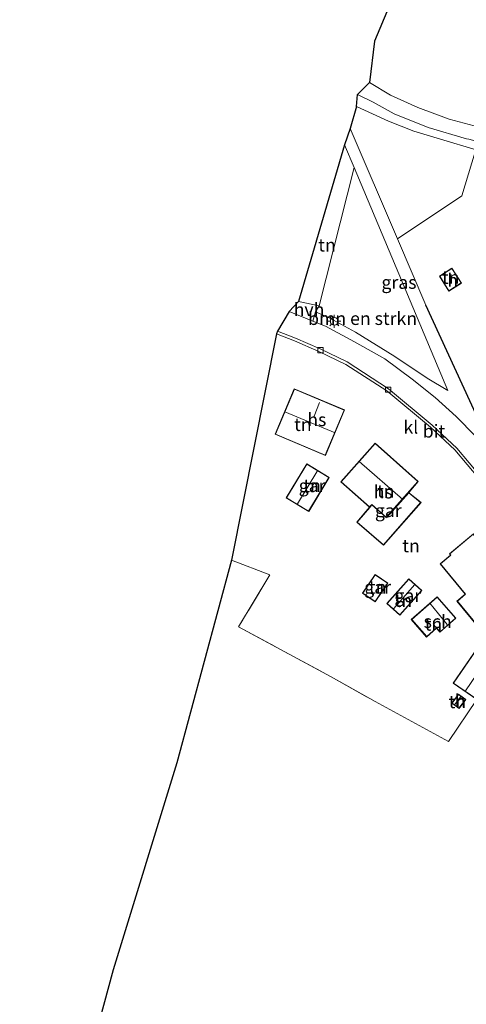
# Model space of a CAD drawing. Units: metres. Extents: x 169998 to 180002, y 424998 to 431251.
# Drawn here: x 175328 to 175414, y 426887 to 427077 of the extents above; entities that cross this region are included whole.
import ezdxf
from ezdxf.enums import TextEntityAlignment as Align

# ---------------------------------------------------------------- set-up
doc = ezdxf.new("R2010")
doc.units = ezdxf.units.M
doc.linetypes.add('IE-TERREINAFSCHEIDING', pattern=[10, 8, -2])
doc.layers.get('0').update_dxf_attribs({"lineweight": 25})
for name, color, linetype, lineweight in [('B-ME-GR-BOMENSTRUIKEN-GV-B6', 93, 'Continuous', 18), ('B-ME-IE-GRASLAND-GV-B6', 93, 'Continuous', 18), ('B-ME-IE-GRONDWERKLIJN-GROND_INGERICHT-GV-B6', 253, 'Continuous', 18), ('B-ME-IE-MEUBILAIR_WEGMEUBILAIR-LICHTMAST-S-B1', 8, 'Continuous', 18), ('B-ME-IE-TERREINAFSCHEIDING-RASTERHEKWERK-L-B1', 8, 'IE-TERREINAFSCHEIDING', 18), ('B-ME-KG-KADASTRAAL-DAKRAND-L-B1', 13, 'Continuous', 18), ('B-ME-KG-KADASTRAAL-NOKLIJN-L-B1', 13, 'Continuous', 18), ('B-ME-OG-BEBOUWING-GV-B6', 173, 'Continuous', 18), ('B-ME-VH-VERH_SOORT-BITUMEN-GV-B6', 8, 'IE-TERREINAFSCHEIDING-NATUURLIJK-HOUTWAL', 18), ('B-ME-VH-VERH_SOORT-HALF_VERHARDING-GV-B6', 8, 'IE-TERREINAFSCHEIDING-NATUURLIJK-HOUTWAL', 18), ('B-ME-VH-VERH_SOORT-KLINKERS-GV-B6', 8, 'IE-TERREINAFSCHEIDING-NATUURLIJK-HOUTWAL', 18), ('B-ME-VV-KOLK-S-B1', 8, 'Continuous', 18)]:
    doc.layers.add(name, color=color, linetype=linetype, lineweight=lineweight)
doc.layers.add('B-ME-IE-TERREINAFSCHEIDING-HAAG-L-B1', color=10, linetype='Continuous')
doc.layers.add('B-ME-KG-KADASTRAAL-OPNAMEDTMGRENS-L-B1', color=10, linetype='Continuous')
doc.styles.add('NLCS-ISO', font='NLCS-ISO.TTF')
doc.linetypes.add('IE-TERREINAFSCHEIDING-NATUURLIJK-HOUTWAL', pattern='A,7,-1.5,[67,NLCS.SHX,S=0.75,R=45,X=0,Y=0],-1.5,7,-1.5,[70,NLCS.SHX,S=0.75,R=0,X=0,Y=0],-1.5', length=20)

# ---------------------------------------------------------------- blocks, each defined once
blk = doc.blocks.new('lantaarnpaal')
for p, q in [((-0.75, 0), (-1.25, 0)), ((-0.88, 0.88), (-0.53, 0.53)), ((0, 0.75), (0, 1.25)), ((0.53, 0.53), (0.88, 0.88)), ((0.75, 0), (1.25, 0)), ((-0.53, -0.53), (-0.88, -0.88)), ((0, -0.75), (0, -1.25)), ((0.53, -0.53), (0.88, -0.88))]:
    blk.add_line(p, q)
blk.add_circle((0, 0), 0.75)
blk = doc.blocks.new('kolk')
blk.add_lwpolyline([(-0.5, -0.5), (0.5, -0.5), (0.5, 0.5), (-0.5, 0.5)], close=True)

msp = doc.modelspace()

# ---------------------------------------------------------------- linework, layer by layer
at = {"layer": 'B-ME-GR-BOMENSTRUIKEN-GV-B6'}
for points in [[(175415.576, 427051.604, 7.261), (175412.981, 427043.09, 7.339), (175400.595, 427034.815, 7.626), (175391.479, 427056.062, 7.5), (175392.674, 427060.338, 7.616), (175398.877, 427057.519, 7.443), (175403.728, 427055.549, 7.362), (175420.897, 427050.427, 7.298)], [(175385.466, 427021.904, 7.661), (175392.236, 427048.577, 7.399), (175410.27, 427005.541, 7.69), (175406.312, 427007.962, 7.69), (175400.085, 427012.129, 7.707), (175392.479, 427016.814, 7.707), (175387.577, 427019.474, 7.69), (175384.803, 427020.704, 7.657), (175385.466, 427021.904, 7.661)]]:
    msp.add_polyline3d(points, dxfattribs=at)
at = {"layer": 'B-ME-IE-GRASLAND-GV-B6'}
for points in [[(175417.324, 427056.095, 7.24), (175410.582, 427057.907, 7.297), (175404.539, 427060.131, 7.357), (175399.257, 427062.54, 7.4), (175395.216, 427064.964, 7.48), (175396.146, 427072.933, 7.561), (175399.057, 427079.838, 7.881)], [(175459.559, 427040.854, 6.257), (175459.379, 427040.236, 6.337), (175437.993, 427045.461, 7.057), (175420.897, 427050.427, 7.298), (175403.728, 427055.549, 7.362), (175398.877, 427057.519, 7.443), (175392.674, 427060.338, 7.616), (175392.902, 427062.678, 7.53), (175395.925, 427061.163, 7.447), (175399.958, 427058.914, 7.383), (175406.488, 427056.254, 7.343), (175413.926, 427054.13, 7.287), (175414.314, 427054.021, 7.247), (175421.436, 427052.019, 7.187), (175428.826, 427050.043, 7.057), (175430.494, 427049.597, 7.113), (175444.542, 427045.47, 6.993), (175459.559, 427040.854, 6.257)], [(175415.62, 426996.773, 7.737), (175411.911, 427000.511, 7.733), (175407.88, 427004.221, 7.733), (175403.443, 427007.733, 7.75), (175398.122, 427011.639, 7.787), (175392.299, 427014.967, 7.783), (175386.718, 427017.959, 7.783), (175384.298, 427018.947, 7.7), (175384.803, 427020.704, 7.657), (175387.577, 427019.474, 7.69), (175392.479, 427016.814, 7.707), (175400.085, 427012.129, 7.707), (175406.312, 427007.962, 7.69), (175410.27, 427005.541, 7.69), (175392.236, 427048.577, 7.399), (175390.389, 427052.973, 7.38), (175391.479, 427056.062, 7.5), (175400.595, 427034.815, 7.626), (175406.077, 427022.037, 7.702), (175417.468, 426997.103, 7.756), (175415.62, 426996.773, 7.737)], [(175327.77, 426827.395, 6.847), (175345.759, 426893.787, 7.183), (175358.083, 426933.711, 7.323), (175368.627, 426972.796, 7.747), (175375.995, 426969.993, 7.734), (175369.953, 426959.965, 7.602), (175387.782, 426950.319, 7.693), (175396.269, 426945.533, 7.865), (175410.407, 426937.855, 7.743), (175410.4093, 426937.8584, 7.7431), (175415.882, 426945.96, 8.029)]]:
    msp.add_polyline3d(points, dxfattribs=at)
at = {"layer": 'B-ME-IE-GRONDWERKLIJN-GROND_INGERICHT-GV-B6'}
for points in [[(175385.466, 427021.904, 7.661), (175381.492, 427022.719, 7.703), (175390.389, 427052.973, 7.38), (175392.236, 427048.577, 7.399), (175385.466, 427021.904, 7.661)], [(175439.467, 427001.568, 7.67), (175439.531, 426997.865, 7.675), (175441.519, 426992.716, 7.675), (175432.458, 426977.439, 7.879), (175431.378, 426976.203, 7.896), (175429.056, 426979.688, 7.865), (175423.881, 426986.574, 7.81), (175416.194, 426996.065, 7.677), (175415.62, 426996.773, 7.737), (175417.468, 426997.103, 7.756), (175406.077, 427022.037, 7.702), (175400.595, 427034.815, 7.626), (175412.981, 427043.09, 7.339), (175415.576, 427051.604, 7.261), (175425.774, 427047.86, 7.177), (175450.119, 427038.922, 7.421), (175445.817, 427020.901, 7.827), (175445.735, 427006.605, 7.67), (175442.793, 427010.95, 7.67), (175436.526, 427005.91, 7.67), (175439.467, 427001.568, 7.67)], [(175411.089, 427029.155, 7.525), (175408.664, 427027.597, 7.525), (175410.506, 427024.729, 7.525), (175412.931, 427026.286, 7.525), (175411.089, 427029.155, 7.525)], [(175416.482, 426956.574, 8.029), (175411.331, 426949.093, 8.029), (175415.882, 426945.96, 8.029), (175410.4093, 426937.8584, 7.7431), (175410.407, 426937.855, 7.743), (175396.269, 426945.533, 7.865), (175387.782, 426950.319, 7.693), (175369.953, 426959.965, 7.602), (175375.995, 426969.993, 7.734), (175368.627, 426972.796, 7.747), (175377.287, 427016.511, 7.638), (175380.758, 427015.15, 7.588), (175385.442, 427013.091, 7.598), (175390.629, 427010.589, 7.602)], [(175390.629, 427010.589, 7.602), (175398.569, 427005.465, 7.57), (175406.958, 426998.496, 7.666), (175411.666, 426994.085, 7.688), (175416.37, 426988.444, 7.702)], [(175376.995, 426997.112, 8.029), (175386.702, 426993.02, 8.029), (175390.406, 427001.807, 8.029), (175380.699, 427005.898, 8.029), (175376.995, 426997.112, 8.029)], [(175396.261, 426995.39, 8.029), (175389.672, 426987.955, 8.029), (175395.212, 426983.046, 8.029), (175392.759, 426980.173, 8.029), (175397.928, 426975.685, 8.029), (175405.127, 426983.927, 8.029), (175402.746, 426985.895, 8.029), (175402.812, 426985.97, 8.029), (175404.606, 426987.994, 8.029), (175396.261, 426995.39, 8.029)], [(175387.452, 426988.757, 8.029), (175383.124, 426991.388, 8.029), (175379.153, 426984.855, 8.029), (175383.48, 426982.224, 8.029), (175387.452, 426988.757, 8.029)], [(175415.219, 426977.887, 8.029), (175410.587, 426974.053, 8.029), (175410.827, 426973.763, 8.029), (175408.809, 426972.093, 8.029), (175413.651, 426966.244, 8.029), (175412.06, 426964.928, 8.029), (175417.269, 426958.636, 8.029), (175420.817, 426961.573, 8.029), (175421.079, 426961.257, 8.029), (175425.771, 426965.14, 8.029), (175415.219, 426977.887, 8.029)], [(175398.715, 426968.393, 8.029), (175396.281, 426970.042, 8.029), (175393.851, 426966.454, 8.029), (175396.286, 426964.806, 8.029), (175398.715, 426968.393, 8.029)], [(175401.068, 426962.233, 8.029), (175405.283, 426966.994, 8.029), (175402.753, 426969.233, 8.029), (175398.539, 426964.473, 8.029), (175401.068, 426962.233, 8.029)], [(175406.217, 426957.999, 8.029), (175408.125, 426959.675, 8.029), (175408.783, 426958.926, 8.029), (175411.857, 426961.624, 8.029), (175408.24, 426965.746, 8.029), (175403.257, 426961.372, 8.029), (175406.217, 426957.999, 8.029)], [(175411.065, 426945.249, 8.124), (175412.451, 426944.21, 8.124), (175413.751, 426945.944, 8.124), (175412.365, 426946.983, 8.124), (175411.065, 426945.249, 8.124)]]:
    msp.add_polyline3d(points, dxfattribs=at)
at = {"layer": 'B-ME-IE-TERREINAFSCHEIDING-HAAG-L-B1'}
msp.add_line((175417.468, 426997.103, 7.756), (175406.077, 427022.037, 7.702), dxfattribs=at)
at = {"layer": 'B-ME-IE-TERREINAFSCHEIDING-RASTERHEKWERK-L-B1'}
msp.add_line((175381.492, 427022.719, 7.703), (175385.466, 427021.904, 7.661), dxfattribs=at)
msp.add_polyline3d([(175368.627, 426972.796, 7.747), (175375.995, 426969.993, 7.734), (175369.953, 426959.965, 7.602), (175387.782, 426950.319, 7.693), (175396.269, 426945.533, 7.865)], dxfattribs=at)
at = {"layer": 'B-ME-KG-KADASTRAAL-DAKRAND-L-B1'}
for points in [[(175411.074, 427029.086, 9.395), (175412.862, 427026.301, 9.395), (175410.521, 427024.798, 9.395), (175408.733, 427027.582, 9.395), (175411.074, 427029.086, 9.395)], [(175380.726, 427005.833, 11.26), (175390.341, 427001.78, 11.26), (175386.675, 426993.085, 11.133), (175377.061, 426997.139, 11.133), (175380.726, 427005.833, 11.26)], [(175398.4257, 426981.0956, 10.774), (175395.6197, 426983.5816, 10.77), (175395.2077, 426983.1166, 10.438), (175389.7426, 426987.9593, 10.438), (175396.2653, 426995.3194, 10.938), (175404.5354, 426987.9897, 10.938), (175398.4257, 426981.0956, 10.774)], [(175387.383, 426988.74, 10.77), (175383.463, 426982.293, 10.77), (175379.222, 426984.872, 10.77), (175383.141, 426991.319, 10.77), (175387.383, 426988.74, 10.77)], [(175398.4674, 426980.9918, 10.774), (175402.7514, 426985.8257, 10.792), (175405.0555, 426983.9212, 10.792), (175397.9231, 426975.7554, 10.792), (175392.8292, 426980.1782, 10.792), (175395.2497, 426983.0132, 10.792), (175395.6614, 426983.4778, 10.77)], [(175415.2124, 426977.8166, 11.872), (175425.7006, 426965.1466, 11.872), (175421.0856, 426961.3274, 11.872), (175420.8236, 426961.6434, 11.872), (175417.2756, 426958.7064, 10.556), (175412.1304, 426964.9214, 10.556), (175413.7214, 426966.2374, 10.515), (175408.8794, 426972.0864, 10.506), (175410.8974, 426973.7564, 11.981), (175410.6574, 426974.0464, 11.981), (175415.2124, 426977.8166, 11.872)], [(175398.646, 426968.38, 10.148), (175396.273, 426964.875, 10.148), (175393.921, 426966.467, 10.27), (175396.294, 426969.973, 10.352), (175398.646, 426968.38, 10.148)], [(175405.213, 426966.99, 10.407), (175401.064, 426962.304, 10.407), (175398.61, 426964.477, 10.407), (175402.757, 426969.162, 10.407), (175405.213, 426966.99, 10.407)], [(175408.236, 426965.675, 10.275), (175411.787, 426961.629, 10.275), (175408.788, 426958.997, 10.275), (175408.13, 426959.746, 10.266), (175406.222, 426958.07, 9.835), (175403.328, 426961.367, 9.835), (175408.236, 426965.675, 10.275)], [(175420.964, 426953.428, 10.747), (175415.869, 426946.03, 10.747), (175411.401, 426949.106, 10.747), (175416.495, 426956.504, 10.747), (175420.964, 426953.428, 10.747)], [(175411.135, 426945.259, 9.186), (175412.375, 426946.913, 9.186), (175413.681, 426945.934, 9.036), (175412.441, 426944.28, 9.036), (175411.135, 426945.259, 9.186)]]:
    msp.add_polyline3d(points, dxfattribs=at)
at = {"layer": 'B-ME-KG-KADASTRAAL-NOKLIJN-L-B1'}
for p, q in [((175384.529, 427000.57, 14.663), (175385.561, 427003.229, 14.654)), ((175388.61, 426997.411, 15.802), (175378.868, 427001.444, 15.802)), ((175401.608, 426984.533, 15.594), (175393.207, 426991.855, 15.594)), ((175385.235, 426990.215, 12.485), (175381.325, 426983.716, 12.485)), ((175403.929, 426968.112, 11.11), (175399.823, 426963.439, 11.11)), ((175410.159, 426960.442, 11.736), (175406.825, 426964.552, 11.736)), ((175413.705, 426947.59, 13.08), (175418.694, 426955.01, 13.021)), ((175411.5958, 426944.9396, 9.454), (175412.7935, 426946.554, 9.454))]:
    msp.add_line(p, q, dxfattribs=at)
at = {"layer": 'B-ME-KG-KADASTRAAL-OPNAMEDTMGRENS-L-B1'}
for p, q in [((175392.902, 427062.678, 7.53), (175395.216, 427064.964, 7.48)), ((175392.674, 427060.338, 7.616), (175392.902, 427062.678, 7.53))]:
    msp.add_line(p, q, dxfattribs=at)
for points in [[(175453.507, 427217.928, 9.517), (175451.11, 427203.873, 9.117), (175444.468, 427191.106, 9.035), (175437.714, 427200.862, 9.035), (175434.765, 427198.82, 9.035), (175425.495, 427212.209, 9.035), (175415.256, 427205.12, 9.035), (175416.521, 427203.293, 9.035), (175413.945, 427201.51, 9.035), (175413.597, 427202.011, 9.035), (175403.37, 427194.93, 9.035), (175409.485, 427186.096, 9.035), (175406.515, 427184.04, 9.035), (175409.691, 427179.452, 9.035), (175410.894, 427180.285, 9.035), (175422.565, 427163.428, 9.035), (175403.797, 427099.165, 8.096), (175399.057, 427079.838, 7.881), (175396.146, 427072.933, 7.561), (175395.216, 427064.964, 7.48)], [(175392.674, 427060.338, 7.616), (175391.479, 427056.062, 7.5), (175390.389, 427052.973, 7.38), (175381.492, 427022.719, 7.703), (175379.73, 427020.812, 7.673), (175377.48, 427017.004, 7.638), (175377.287, 427016.511, 7.638), (175368.627, 426972.796, 7.747), (175358.083, 426933.711, 7.323), (175345.759, 426893.787, 7.183), (175327.77, 426827.395, 6.847)]]:
    msp.add_polyline3d(points, dxfattribs=at)
at = {"layer": 'B-ME-OG-BEBOUWING-GV-B6'}
for points in [[(175412.931, 427026.286, 7.525), (175410.506, 427024.729, 7.525), (175408.664, 427027.597, 7.525), (175411.089, 427029.155, 7.525), (175412.931, 427026.286, 7.525)], [(175390.406, 427001.807, 8.029), (175386.702, 426993.02, 8.029), (175376.995, 426997.112, 8.029), (175380.699, 427005.898, 8.029), (175390.406, 427001.807, 8.029)], [(175395.212, 426983.046, 8.029), (175389.672, 426987.955, 8.029), (175396.261, 426995.39, 8.029), (175404.606, 426987.994, 8.029), (175402.812, 426985.97, 8.029), (175402.746, 426985.895, 8.029), (175398.43, 426981.025, 8.029), (175395.624, 426983.511, 8.029), (175395.212, 426983.046, 8.029)], [(175387.452, 426988.757, 8.029), (175383.48, 426982.224, 8.029), (175379.153, 426984.855, 8.029), (175383.124, 426991.388, 8.029), (175387.452, 426988.757, 8.029)], [(175402.746, 426985.895, 8.029), (175405.127, 426983.927, 8.029), (175397.928, 426975.685, 8.029), (175392.759, 426980.173, 8.029), (175395.212, 426983.046, 8.029), (175395.624, 426983.511, 8.029), (175398.43, 426981.025, 8.029), (175402.746, 426985.895, 8.029)], [(175425.771, 426965.14, 8.029), (175421.079, 426961.257, 8.029), (175420.817, 426961.573, 8.029), (175417.269, 426958.636, 8.029), (175412.06, 426964.928, 8.029), (175413.651, 426966.244, 8.029), (175408.809, 426972.093, 8.029), (175410.827, 426973.763, 8.029), (175410.587, 426974.053, 8.029), (175415.219, 426977.887, 8.029), (175425.771, 426965.14, 8.029)], [(175398.715, 426968.393, 8.029), (175396.286, 426964.806, 8.029), (175393.851, 426966.454, 8.029), (175396.281, 426970.042, 8.029), (175398.715, 426968.393, 8.029)], [(175405.283, 426966.994, 8.029), (175401.068, 426962.233, 8.029), (175398.539, 426964.473, 8.029), (175402.753, 426969.233, 8.029), (175405.283, 426966.994, 8.029)], [(175411.857, 426961.624, 8.029), (175408.783, 426958.926, 8.029), (175408.125, 426959.675, 8.029), (175406.217, 426957.999, 8.029), (175403.257, 426961.372, 8.029), (175408.24, 426965.746, 8.029), (175411.857, 426961.624, 8.029)], [(175421.033, 426953.441, 8.029), (175415.882, 426945.96, 8.029), (175411.331, 426949.093, 8.029), (175416.482, 426956.574, 8.029), (175421.033, 426953.441, 8.029)], [(175413.751, 426945.944, 8.124), (175412.451, 426944.21, 8.124), (175411.065, 426945.249, 8.124), (175412.365, 426946.983, 8.124), (175413.751, 426945.944, 8.124)]]:
    msp.add_polyline3d(points, dxfattribs=at)
at = {"layer": 'B-ME-VH-VERH_SOORT-BITUMEN-GV-B6'}
for points in [[(175392.902, 427062.678, 7.53), (175395.216, 427064.964, 7.48), (175399.257, 427062.54, 7.4), (175404.539, 427060.131, 7.357), (175410.582, 427057.907, 7.297), (175417.324, 427056.095, 7.24)], [(175413.926, 427054.13, 7.287), (175406.488, 427056.254, 7.343), (175399.958, 427058.914, 7.383), (175395.925, 427061.163, 7.447), (175392.902, 427062.678, 7.53)], [(175416.79, 426988.768, 7.702), (175412.052, 426994.45, 7.688), (175407.309, 426998.893, 7.666), (175398.883, 427005.893, 7.57), (175390.888, 427011.052, 7.602), (175385.664, 427013.572, 7.598), (175380.962, 427015.64, 7.588), (175377.48, 427017.004, 7.638), (175379.73, 427020.812, 7.673), (175384.298, 427018.947, 7.7), (175386.718, 427017.959, 7.783), (175392.299, 427014.967, 7.783), (175398.122, 427011.639, 7.787), (175403.443, 427007.733, 7.75), (175407.88, 427004.221, 7.733), (175411.911, 427000.511, 7.733), (175415.62, 426996.773, 7.737)]]:
    msp.add_polyline3d(points, dxfattribs=at)
at = {"layer": 'B-ME-VH-VERH_SOORT-HALF_VERHARDING-GV-B6'}
msp.add_polyline3d([(175385.466, 427021.904, 7.661), (175384.803, 427020.704, 7.657), (175384.298, 427018.947, 7.7), (175379.73, 427020.812, 7.673), (175381.492, 427022.719, 7.703), (175385.466, 427021.904, 7.661)], dxfattribs=at)
at = {"layer": 'B-ME-VH-VERH_SOORT-KLINKERS-GV-B6'}
msp.add_polyline3d([(175428.671, 426972.757, 7.965), (175428.25, 426972.435, 7.965), (175421.427, 426981.359, 7.779), (175416.37, 426988.444, 7.702), (175411.666, 426994.085, 7.688), (175406.958, 426998.496, 7.666), (175398.569, 427005.465, 7.57), (175390.629, 427010.589, 7.602), (175385.442, 427013.091, 7.598), (175380.758, 427015.15, 7.588), (175377.287, 427016.511, 7.638), (175377.48, 427017.004, 7.638), (175380.962, 427015.64, 7.588), (175385.664, 427013.572, 7.598), (175390.888, 427011.052, 7.602), (175398.883, 427005.893, 7.57), (175407.309, 426998.893, 7.666), (175412.052, 426994.45, 7.688), (175416.79, 426988.768, 7.702), (175421.854, 426981.675, 7.779), (175428.671, 426972.757, 7.965)], dxfattribs=at)

# ---------------------------------------------------------------- block references
at = {"layer": 'B-ME-IE-MEUBILAIR_WEGMEUBILAIR-LICHTMAST-S-B1', "rotation": 90}
msp.add_blockref('lantaarnpaal', (175388.4, 427018.896, 7.737), dxfattribs=at)
at = {"layer": 'B-ME-VV-KOLK-S-B1', "rotation": 90}
for p in [(175385.745, 427013.32, 7.629), (175398.808, 427005.713, 7.507)]:
    msp.add_blockref('kolk', p, dxfattribs=at)

# ---------------------------------------------------------------- texts
at = {"layer": 'B-ME-GR-BOMENSTRUIKEN-GV-B6', "ltscale": 0.2, "style": 'NLCS-ISO'}
msp.add_text('bmn en strkn', height=2.5, dxfattribs=at).set_placement((175393.8549, 427019.4454), align=Align.MIDDLE_CENTER)
at = {"layer": 'B-ME-IE-GRASLAND-GV-B6', "ltscale": 0.2, "style": 'NLCS-ISO'}
msp.add_text('gras', height=2.5, dxfattribs=at).set_placement((175400.883, 427026.4175), align=Align.MIDDLE_CENTER)
at = {"layer": 'B-ME-IE-GRONDWERKLIJN-GROND_INGERICHT-GV-B6', "ltscale": 0.2, "style": 'NLCS-ISO'}
for p in [(175387.0098, 427033.6154), (175410.8558, 427027.3844), (175382.3594, 426998.9898), (175384.1322, 426987.1962), (175398.3384, 426986.1425), (175403.2076, 426975.5966), (175396.7696, 426967.6176), (175401.7422, 426965.0332), (175407.528, 426960.4773), (175412.1394, 426945.527)]:
    msp.add_text('tn', height=2.5, dxfattribs=at).set_placement(p, align=Align.MIDDLE_CENTER)
at = {"layer": 'B-ME-OG-BEBOUWING-GV-B6', "ltscale": 0.2, "style": 'NLCS-ISO'}
for s, p in [('h', (175411.2242, 427026.8106)), ('hs', (175385.0416, 426999.9288)), ('gar', (175384.1322, 426987.1962)), ('hs', (175397.8417, 426985.9813)), ('gar', (175398.8215, 426982.3946)), ('gar', (175396.7696, 426967.6176)), ('gar', (175402.5852, 426965.9854)), ('sch', (175408.3337, 426960.9951)), ('h', (175412.6766, 426945.666))]:
    msp.add_text(s, height=2.5, dxfattribs=at).set_placement(p, align=Align.MIDDLE_CENTER)
at = {"layer": 'B-ME-VH-VERH_SOORT-BITUMEN-GV-B6', "ltscale": 0.2, "style": 'NLCS-ISO'}
msp.add_text('bit', height=2.5, dxfattribs=at).set_placement((175407.628, 426997.7182), align=Align.MIDDLE_CENTER)
at = {"layer": 'B-ME-VH-VERH_SOORT-HALF_VERHARDING-GV-B6', "ltscale": 0.2, "style": 'NLCS-ISO'}
msp.add_text('hvh', height=2.5, dxfattribs=at).set_placement((175383.5425, 427021.165), align=Align.MIDDLE_CENTER)
at = {"layer": 'B-ME-VH-VERH_SOORT-KLINKERS-GV-B6', "ltscale": 0.2, "style": 'NLCS-ISO'}
msp.add_text('kl', height=2.5, dxfattribs=at).set_placement((175403.1705, 426998.4803), align=Align.MIDDLE_CENTER)

doc.saveas('drawing.dxf')
